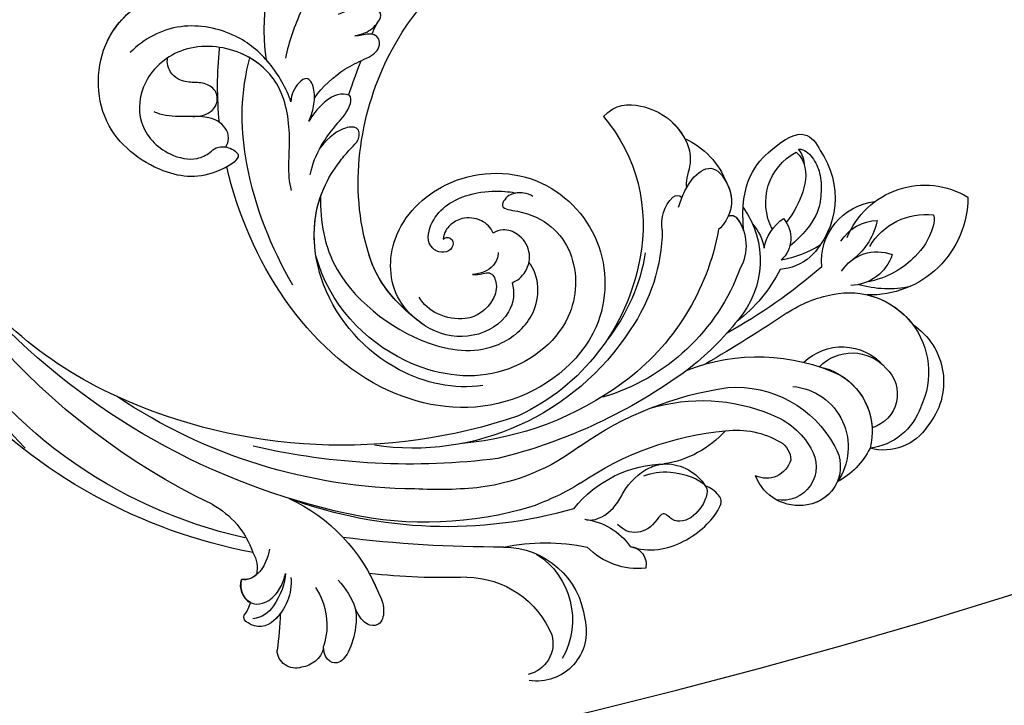
# Model space of a CAD drawing. Units: millimetres. Extents: x 4039 to 14959, y -3894 to -924.
# Drawn here: x 6245 to 6334, y -2988 to -2926 of the extents above; entities that cross this region are included whole.
import ezdxf

# ---------------------------------------------------------------- set-up
doc = ezdxf.new("R2010")
doc.units = ezdxf.units.MM
doc.layers.add('2018-圖筆規範-輪廓線', color=8, linetype='Continuous')
doc.layers.add('H-08.木作(細線)', color=8, linetype='Continuous')

# ---------------------------------------------------------------- blocks, each defined once
blk = doc.blocks.new('GPR-1891-140')
at = {"layer": 'H-08.木作(細線)'}
for radius in [708, 697.086, 684.424, 638.749, 627]:
    blk.add_arc((0, 0), radius, 90, 180, dxfattribs=at)
blk = doc.blocks.new('SE-21042L-d')
at = {"layer": 'H-08.木作(細線)'}
for points, knots in [([(6.177, 1.248), (7.474, -0.284), (7.357, -4.17), (3.784, -6.541), (-1.429, -6.777), (-9.207, -8.21), (-14.255, -11.937), (-15.368, -13.98)], [0, 0, 0, 0, 0.00854001, 0.01709126, 0.02988326, 0.04861246, 0.06894869, 0.06894869, 0.06894869, 0.06894869]), ([(6.177, 1.248), (7.474, -0.284), (7.357, -4.17), (3.784, -6.541), (-1.429, -6.777), (-9.207, -8.21), (-14.255, -11.937), (-15.368, -13.98)], [0, 0, 0, 0, 0.00854001, 0.01709126, 0.02988326, 0.04861246, 0.06894869, 0.06894869, 0.06894869, 0.06894869]), ([(9.341, -77.85), (4.668, -78.96), (-9.726, -76.809), (-26.586, -59.642), (-29.691, -41.636), (-29.83, -33.118), (-29.234, -31.709), (-28.719, -31.519), (-28.288, -31.761), (-28.218, -31.976)], [0, 0, 0, 0, 0.0384109, 0.1027013, 0.1456505, 0.1599473, 0.1630863, 0.1642761, 0.1651786, 0.1651786, 0.1651786, 0.1651786]), ([(9.341, -77.85), (4.668, -78.96), (-9.726, -76.809), (-26.586, -59.642), (-29.691, -41.636), (-29.83, -33.118), (-29.234, -31.709), (-28.719, -31.519), (-28.288, -31.761), (-28.218, -31.976)], [0, 0, 0, 0, 0.0384109, 0.1027013, 0.1456505, 0.1599473, 0.1630863, 0.1642761, 0.1651786, 0.1651786, 0.1651786, 0.1651786]), ([(27.628, -53.833), (28.432, -53.47), (30.865, -53.604), (33.188, -56.909), (32.856, -60.887), (29.785, -64.883), (23.99, -65.517), (18.143, -60.676), (16.973, -52.214), (22.733, -45.458), (32.365, -44.732), (39.994, -53.345), (39.15, -69.155), (27.687, -77.908), (19.339, -80.6)], [0, 0, 0, 0, 0.0068381, 0.0163101, 0.0259711, 0.0349828, 0.0489838, 0.0651303, 0.0848831, 0.1034911, 0.122109, 0.1475442, 0.1736825, 0.2317246, 0.2317246, 0.2317246, 0.2317246]), ([(27.628, -53.833), (28.432, -53.47), (30.865, -53.604), (33.188, -56.909), (32.856, -60.887), (29.785, -64.883), (23.99, -65.517), (18.143, -60.676), (16.973, -52.214), (22.733, -45.458), (32.365, -44.732), (39.994, -53.345), (39.15, -69.155), (27.687, -77.908), (19.339, -80.6)], [0, 0, 0, 0, 0.0068381, 0.0163101, 0.0259711, 0.0349828, 0.0489838, 0.0651303, 0.0848831, 0.1034911, 0.122109, 0.1475442, 0.1736825, 0.2317246, 0.2317246, 0.2317246, 0.2317246]), ([(31.365, -62.677), (30.983, -63.145), (29.069, -64.961), (23.99, -65.517), (18.143, -60.676), (16.973, -52.214), (22.733, -45.458), (32.365, -44.732), (39.994, -53.345), (39.15, -69.155), (27.687, -77.908), (19.339, -80.6)], [0.030812, 0.030812, 0.030812, 0.030812, 0.0349828, 0.0489838, 0.0651303, 0.0848831, 0.1034911, 0.122109, 0.1475442, 0.1736825, 0.2317246, 0.2317246, 0.2317246, 0.2317246]), ([(19.65, -52.615), (19.486, -52.887), (19.315, -53.526), (19.487, -54.579), (20.1, -55.18), (21.032, -55.505), (21.052, -51.714), (24.123, -48.004), (31.339, -47.666), (37.055, -54.263), (36.189, -64.367), (31.02, -70.224), (26.7, -71.828)], [0, 0, 0, 0, 0.002218, 0.0051969, 0.0069789, 0.0086659, 0.011939, 0.0258542, 0.0401177, 0.059329, 0.079365, 0.1075623, 0.1075623, 0.1075623, 0.1075623]), ([(19.461, -54.193), (19.503, -54.357), (19.655, -54.744), (20.1, -55.18), (21.032, -55.505), (21.052, -51.714), (24.123, -48.004), (31.339, -47.666), (37.055, -54.263), (36.189, -64.367), (31.02, -70.224), (26.7, -71.828)], [0.0039884, 0.0039884, 0.0039884, 0.0039884, 0.0051969, 0.0069789, 0.0086659, 0.011939, 0.0258542, 0.0401177, 0.059329, 0.079365, 0.1075623, 0.1075623, 0.1075623, 0.1075623]), ([(32.173, -61.45), (29.894, -65.133), (22.647, -69.562), (7.912, -68.608), (-2.113, -60.299), (-5.89, -53.177), (-7.476, -48.841), (-8.527, -49.394), (-9.131, -50.681), (-9.306, -52.17), (-8.477, -53.698)], [0, 0, 0, 0, 0.0142805, 0.0554038, 0.0903989, 0.1114179, 0.1144758, 0.1167821, 0.1202042, 0.1273783, 0.1273783, 0.1273783, 0.1273783]), ([(32.173, -61.45), (29.894, -65.133), (22.647, -69.562), (7.912, -68.608), (-2.113, -60.299), (-5.89, -53.177), (-7.476, -48.841), (-8.527, -49.394), (-9.131, -50.681), (-9.306, -52.17), (-8.477, -53.698)], [0, 0, 0, 0, 0.0142805, 0.0554038, 0.0903989, 0.1114179, 0.1144758, 0.1167821, 0.1202042, 0.1273783, 0.1273783, 0.1273783, 0.1273783]), ([(31.365, -62.677), (29.442, -65.404), (22.366, -69.544), (7.912, -68.608), (-2.113, -60.299), (-5.89, -53.177), (-7.476, -48.841), (-8.527, -49.394), (-9.08, -50.572), (-9.266, -51.866), (-8.794, -53.032)], [0.0017238, 0.0017238, 0.0017238, 0.0017238, 0.0142805, 0.0554038, 0.0903989, 0.1114179, 0.1144758, 0.1167821, 0.1202042, 0.1262815, 0.1262815, 0.1262815, 0.1262815]), ([(21.279, -71.866), (23.544, -71.728), (29.237, -70.309), (34.636, -61.266), (34.095, -54.735), (30.246, -51.011), (26.839, -51.336), (25.62, -52.456)], [0, 0, 0, 0, 0.01477458, 0.03713489, 0.05155163, 0.06046686, 0.07119536, 0.07119536, 0.07119536, 0.07119536]), ([(27.628, -53.833), (27.399, -53.359), (26.528, -52.485), (24.577, -52.294), (23.14, -53.459), (22.744, -54.963), (23.078, -55.698), (23.272, -55.93)], [0, 0, 0, 0, 0.00376097, 0.00825042, 0.01266299, 0.01590752, 0.01827241, 0.01827241, 0.01827241, 0.01827241]), ([(27.628, -53.833), (27.399, -53.359), (26.528, -52.485), (24.577, -52.294), (23.14, -53.459), (22.744, -54.963), (23.078, -55.698), (23.272, -55.93)], [0, 0, 0, 0, 0.00376097, 0.00825042, 0.01266299, 0.01590752, 0.01827241, 0.01827241, 0.01827241, 0.01827241]), ([(24.216, -60.417), (24.061, -60.273), (23.954, -60.021), (24.197, -59.503), (25.18, -59.302), (25.636, -60.496), (24.721, -61.932), (22.06, -61.736), (19.33, -58.35), (19.331, -54.896), (19.461, -54.193)], [0, 0, 0, 0, 0.00124071, 0.00130465, 0.00267615, 0.0063823, 0.00713328, 0.01194342, 0.02169538, 0.03556943, 0.03556943, 0.03556943, 0.03556943]), ([(24.216, -60.417), (24.061, -60.273), (23.954, -60.021), (24.197, -59.503), (25.18, -59.302), (25.636, -60.496), (24.721, -61.932), (22.06, -61.736), (19.33, -58.35), (19.331, -54.896), (19.461, -54.193)], [0, 0, 0, 0, 0.00124071, 0.00130465, 0.00267615, 0.0063823, 0.00713328, 0.01194342, 0.02169538, 0.03556943, 0.03556943, 0.03556943, 0.03556943]), ([(24.988, -55.323), (25.405, -55.278), (26.589, -55.667), (27.036, -56.714), (27.178, -57.49)], [0, 0, 0, 0, 0.00311256, 0.008041151, 0.008041151, 0.008041151, 0.008041151]), ([(27.178, -57.49), (27.189, -57.178), (27.081, -56.634), (26.76, -55.788), (27.864, -55.048), (29.883, -55.449), (31.561, -57.305), (31.209, -60.436), (30.304, -61.705), (29.662, -62.141)], [0, 0, 0, 0, 0.00233968, 0.00373848, 0.00620841, 0.00994803, 0.01738983, 0.02284835, 0.02815527, 0.02815527, 0.02815527, 0.02815527]), ([(37.166, -55.662), (37.776, -58.29), (36.974, -64.48), (30.231, -71.77), (22.222, -72.785), (18.026, -70.473), (16.76, -69.571), (15.884, -68.767), (14.676, -68.825), (14.742, -70.288), (15.736, -71.519), (16.916, -72.3)], [0, 0, 0, 0, 0.0184748, 0.04290721, 0.06420825, 0.07043714, 0.07377502, 0.0760502, 0.07900006, 0.08187233, 0.08590311, 0.08590311, 0.08590311, 0.08590311]), ([(23.272, -55.93), (22.794, -56.172), (22.019, -57.082), (22.014, -58.83), (22.817, -59.952), (23.588, -60.39), (24.216, -60.417)], [0, 0, 0, 0, 0.003702, 0.00789584, 0.01110223, 0.01420704, 0.01420704, 0.01420704, 0.01420704]), ([(23.272, -55.93), (22.794, -56.172), (22.019, -57.082), (22.014, -58.83), (22.817, -59.952), (23.588, -60.39), (24.216, -60.417)], [0, 0, 0, 0, 0.003702, 0.00789584, 0.01110223, 0.01420704, 0.01420704, 0.01420704, 0.01420704]), ([(6.465, -70.008), (6.348, -69.721), (6.114, -68.903), (5.199, -68.006), (4.122, -67.646), (3.59, -68.666), (3.873, -70.19), (4.337, -71.105), (4.652, -71.707)], [0, 0, 0, 0, 0.00203821, 0.00552115, 0.00790982, 0.01043876, 0.01291706, 0.01776121, 0.01776121, 0.01776121, 0.01776121]), ([(6.465, -70.008), (6.348, -69.721), (6.114, -68.903), (5.199, -68.006), (4.122, -67.646), (3.59, -68.666), (3.873, -70.19), (4.337, -71.105), (4.652, -71.707)], [0, 0, 0, 0, 0.00203821, 0.00552115, 0.00790982, 0.01043876, 0.01291706, 0.01776121, 0.01776121, 0.01776121, 0.01776121]), ([(12.414, -73.184), (11.351, -72.599), (9.593, -70.932), (8.752, -69.378), (8.085, -68.251), (7.468, -67.727), (6.742, -67.648), (6.177, -68.134), (6.132, -68.947), (6.44, -69.593), (6.465, -70.008)], [0, 0, 0, 0, 0.00862783, 0.01389817, 0.01606726, 0.01771439, 0.0196017, 0.02098783, 0.02271618, 0.02557311, 0.02557311, 0.02557311, 0.02557311]), ([(12.414, -73.184), (11.351, -72.599), (9.593, -70.932), (8.752, -69.378), (8.085, -68.251), (7.468, -67.727), (6.742, -67.648), (6.177, -68.134), (6.132, -68.947), (6.44, -69.593), (6.465, -70.008)], [0, 0, 0, 0, 0.00862783, 0.01389817, 0.01606726, 0.01771439, 0.0196017, 0.02098783, 0.02271618, 0.02557311, 0.02557311, 0.02557311, 0.02557311]), ([(-1.397, -68.825), (-1.811, -68.631), (-2.306, -68.612), (-2.84, -69.122), (-2.682, -70.55), (-0.32, -73.066), (4.026, -75.006), (7.491, -75.957), (9.017, -76.125)], [0, 0, 0, 0, 0.00220633, 0.00327023, 0.0055692, 0.01258105, 0.02741926, 0.03828994, 0.03828994, 0.03828994, 0.03828994]), ([(26.7, -71.828), (24.568, -72.358), (21.374, -72.318), (18.026, -70.473), (16.76, -69.571), (15.884, -68.767), (14.676, -68.825), (14.742, -70.288), (15.736, -71.519), (16.916, -72.3)], [0.04914378, 0.04914378, 0.04914378, 0.04914378, 0.06420825, 0.07043714, 0.07377502, 0.0760502, 0.07900006, 0.08187233, 0.08590311, 0.08590311, 0.08590311, 0.08590311]), ([(19.405, -72.968), (18.454, -72.872), (16.662, -72.319), (14.704, -71.065), (13.258, -69.934), (11.957, -69.801), (11.754, -70.49), (11.962, -71.407), (12.935, -72.556), (13.977, -73.243), (14.556, -73.506)], [0, 0, 0, 0, 0.00662173, 0.01276854, 0.01708474, 0.01914571, 0.02074032, 0.02395787, 0.02726868, 0.03197919, 0.03197919, 0.03197919, 0.03197919]), ([(16.916, -72.3), (16.838, -72.266), (15.973, -71.878), (14.704, -71.065), (13.258, -69.934), (11.957, -69.801), (11.754, -70.49), (11.962, -71.407), (12.935, -72.556), (13.977, -73.243), (14.556, -73.506)], [0.00601673, 0.00601673, 0.00601673, 0.00601673, 0.00662173, 0.01276854, 0.01708474, 0.01914571, 0.02074032, 0.02395787, 0.02726868, 0.03197919, 0.03197919, 0.03197919, 0.03197919]), ([(14.556, -73.506), (13.955, -73.299), (12.976, -73.135), (11.573, -73.206), (10.411, -73.929), (11.301, -74.971), (12.306, -75.351), (12.941, -75.304)], [0, 0, 0, 0, 0.00351988, 0.0070698, 0.01014624, 0.01235621, 0.01658855, 0.01658855, 0.01658855, 0.01658855]), ([(14.556, -73.506), (13.955, -73.299), (12.976, -73.135), (11.573, -73.206), (10.411, -73.929), (11.301, -74.971), (12.306, -75.351), (12.941, -75.304)], [0, 0, 0, 0, 0.00351988, 0.0070698, 0.01014624, 0.01235621, 0.01658855, 0.01658855, 0.01658855, 0.01658855]), ([(9.266, -79.394), (9.436, -79.424), (9.606, -79.452), (9.775, -79.477), (13.094, -79.982), (20.093, -79.144), (26.313, -75.952), (29.516, -73.73)], [-0.00106745, -0.00106745, -0.00106745, -0.00106745, 0, 0, 0, 0.02101212, 0.04940253, 0.04940253, 0.04940253, 0.04940253]), ([(9.266, -79.394), (9.436, -79.424), (9.606, -79.452), (9.775, -79.477), (13.094, -79.982), (20.093, -79.144), (26.313, -75.952), (29.516, -73.73)], [-0.00106745, -0.00106745, -0.00106745, -0.00106745, 0, 0, 0, 0.02101212, 0.04940253, 0.04940253, 0.04940253, 0.04940253]), ([(20.968, -74.556), (19.485, -75.089), (16.318, -74.862), (11.222, -76.162), (8.389, -80.288), (8.399, -85.549), (11.84, -89.025), (16.235, -89.222), (18.76, -86.421), (19.087, -83.61), (18.347, -82.377), (17.54, -81.663), (17.486, -80.545), (18.25, -79.104), (20.579, -82.108), (20.817, -86.293), (17.067, -92.696), (9.486, -93.53), (4.598, -89.756), (3.461, -86.226), (3.57, -84.645)], [0, 0, 0, 0, 0.0118057, 0.0231314, 0.0331334, 0.0449094, 0.0556518, 0.0645292, 0.0739036, 0.0798951, 0.0831924, 0.0848158, 0.0874776, 0.0904405, 0.0950288, 0.1076891, 0.1236823, 0.1408192, 0.1539086, 0.1656329, 0.1656329, 0.1656329, 0.1656329]), ([(12.941, -75.304), (11.754, -75.782), (9.284, -77.577), (7.011, -80.884), (6.399, -86.081), (8.369, -89.136), (9.739, -90.264)], [0, 0, 0, 0, 0.00905893, 0.01896091, 0.03105431, 0.04344468, 0.04344468, 0.04344468, 0.04344468]), ([(12.941, -75.304), (11.754, -75.782), (10.444, -76.734), (9.438, -77.749), (9.341, -77.85)], [0, 0, 0, 0, 0.00905893, 0.01005612, 0.01005612, 0.01005612, 0.01005612]), ([(9.775, -78.474), (9.422, -79.015), (8.39, -81.189), (8.399, -85.549), (11.84, -89.025), (16.235, -89.222), (18.76, -86.421), (19.087, -83.61), (18.347, -82.377), (17.54, -81.663), (17.486, -80.545), (18.25, -79.104), (20.579, -82.108), (20.817, -86.293), (17.067, -92.696), (9.729, -93.504), (6.312, -91.07), (5.297, -89.78)], [0.0287011, 0.0287011, 0.0287011, 0.0287011, 0.0331334, 0.0449094, 0.0556518, 0.0645292, 0.0739036, 0.0798951, 0.0831924, 0.0848158, 0.0874776, 0.0904405, 0.0950288, 0.1076891, 0.1236823, 0.1408192, 0.1524274, 0.1524274, 0.1524274, 0.1524274]), ([(19.339, -80.6), (19.401, -80.692), (20.607, -82.603), (20.817, -86.293), (17.067, -92.696), (9.729, -93.504), (6.312, -91.07), (5.297, -89.78)], [0.09437133, 0.09437133, 0.09437133, 0.09437133, 0.09502878, 0.10768913, 0.1236823, 0.14081918, 0.15242739, 0.15242739, 0.15242739, 0.15242739]), ([(17.556, -80.832), (17.377, -80.759), (16.772, -80.614), (16.028, -80.786), (15.147, -81.748), (14.901, -83.29), (15.179, -85.145), (15.233, -86.713), (14.947, -87.54), (14.916, -87.619)], [0.00069961, 0.00069961, 0.00069961, 0.00069961, 0.00195249, 0.00464117, 0.00696934, 0.01100608, 0.01557672, 0.02080166, 0.02135542, 0.02135542, 0.02135542, 0.02135542]), ([(17.556, -80.832), (17.377, -80.759), (16.772, -80.614), (16.028, -80.786), (15.147, -81.748), (14.957, -82.944), (15.005, -83.781), (15.031, -84.071)], [0.00069961, 0.00069961, 0.00069961, 0.00069961, 0.00195249, 0.00464117, 0.00696934, 0.01100608, 0.01312084, 0.01312084, 0.01312084, 0.01312084]), ([(15.363, -81.62), (13.122, -82.047), (10.893, -82.223), (8.692, -82.182), (8.648, -82.181), (8.605, -82.18), (8.562, -82.179)], [0.24090398, 0.24090398, 0.24090398, 0.24090398, 0.25643856, 0.25643856, 0.25643856, 0.25674437, 0.25674437, 0.25674437, 0.25674437]), ([(15.363, -81.62), (13.122, -82.047), (10.893, -82.223), (8.692, -82.182), (8.648, -82.181), (8.605, -82.18), (8.562, -82.179)], [0.24090398, 0.24090398, 0.24090398, 0.24090398, 0.25643856, 0.25643856, 0.25643856, 0.25674437, 0.25674437, 0.25674437, 0.25674437]), ([(15.031, -84.071), (14.98, -83.601), (14.843, -82.812), (13.911, -81.958), (12.66, -81.939), (11.884, -83.047), (11.948, -84.19), (11.997, -85.66), (11.007, -86.774), (10.151, -86.84), (9.917, -86.819)], [0, 0, 0, 0, 0.00332272, 0.00543896, 0.00821323, 0.01125446, 0.01458659, 0.01775702, 0.02172438, 0.02319783, 0.02319783, 0.02319783, 0.02319783]), ([(15.031, -84.071), (14.98, -83.601), (14.843, -82.812), (13.911, -81.958), (12.66, -81.939), (11.884, -83.047), (11.948, -84.19), (11.997, -85.66), (11.007, -86.774), (10.151, -86.84), (9.917, -86.819)], [0, 0, 0, 0, 0.00332272, 0.00543896, 0.00821323, 0.01125446, 0.01458659, 0.01775702, 0.02172438, 0.02319783, 0.02319783, 0.02319783, 0.02319783])]:
    blk.add_open_spline(points, degree=3, knots=knots, dxfattribs=at)
for points in [[(5.257, -68.164), (5.562, -68.278), (5.868, -68.388), (6.175, -68.494)], [(5.257, -68.164), (5.562, -68.278), (5.868, -68.388), (6.175, -68.494)], [(8.687, -69.281), (9.742, -69.585), (10.807, -69.864), (11.871, -70.143)]]:
    blk.add_open_spline(points, degree=3, dxfattribs=at)
blk = doc.blocks.new('SE-21042R-d')
at = {"layer": 'H-08.木作(細線)', "color": 8, "xscale": -1, "rotation": 274.926180431274}
blk.add_blockref('SE-21042L-d', (969.6, 1047.333), dxfattribs=at)
blk = doc.blocks.new('SE-21230L')
at = {"layer": '2018-圖筆規範-輪廓線'}
blk.add_open_spline([(1231.242, 1939.985), (1231.455, 1940.763), (1232.372, 1944.114), (1232.862, 1948.964), (1233.491, 1954.596), (1233.37, 1957.689), (1232, 1961.333), (1231.427, 1964.023), (1230.301, 1964.802), (1229.787, 1966.69), (1228.466, 1969.688), (1225.924, 1972.609), (1224.169, 1974.518), (1223.22, 1975.341), (1221.781, 1977.336), (1219.358, 1979.855), (1215.456, 1982.281), (1211.897, 1983.311), (1208.808, 1983.382), (1206.39, 1983.23), (1204.017, 1983.413), (1202.236, 1982.29), (1200.885, 1981.113), (1200.001, 1979.866), (1198.823, 1978.749), (1197.355, 1977.403), (1197.042, 1975.596), (1196.464, 1973.018), (1198.083, 1970.833), (1199.418, 1968.488), (1201.375, 1967.861), (1202.988, 1967.105), (1204.779, 1966.906), (1206.158, 1967.362), (1207.259, 1967.591), (1208.093, 1967.779), (1208.927, 1968.243), (1209.428, 1969.61), (1210.475, 1971.036), (1212.263, 1972.026), (1214.11, 1972.271), (1215.804, 1972.289), (1217.462, 1971.928), (1219.208, 1971.357), (1220.435, 1970.19), (1221.54, 1968.966), (1222.292, 1967.528), (1223.198, 1965.554), (1223.332, 1963.087), (1223.697, 1961.319), (1223.888, 1960.397), (1223.956, 1959.382), (1224.131, 1956.751), (1223.996, 1952.784), (1223.166, 1947.873), (1221.646, 1942.188), (1219.027, 1937.33), (1215.656, 1933.357), (1212.753, 1930.589), (1208.65, 1928.567), (1205.143, 1926.929), (1202.089, 1925.821), (1200.128, 1925.535), (1199.317, 1925.468), (1199.097, 1925.45), (1199.48, 1925.95), (1200.589, 1927.398), (1201.13, 1930.352), (1200.637, 1933.972), (1198.694, 1937.301), (1195.651, 1939.066), (1193.349, 1939.827), (1192.172, 1939.885), (1191.827, 1939.902), (1191.904, 1940.239), (1192.178, 1941.437), (1191.81, 1943.732), (1190.67, 1946.565), (1188.068, 1949.039), (1184.809, 1950.367), (1181.774, 1950.521), (1179.303, 1950.342), (1176.997, 1949.409), (1175.085, 1947.896), (1174.201, 1946.576), (1173.851, 1946.054), (1173.124, 1945.578), (1171.498, 1944.515), (1169.362, 1941.878), (1168.488, 1938.438), (1168.759, 1933.735), (1170.455, 1928.33), (1174.505, 1923.703), (1177.886, 1921.456), (1179.52, 1920.557), (1179.849, 1920.376), (1180.129, 1919.789), (1181.153, 1917.644), (1183.98, 1914.424), (1189.09, 1911.476), (1194.452, 1910.486), (1199.644, 1910.457), (1204.41, 1911.262), (1210.509, 1913.078), (1217.128, 1917.447), (1222.717, 1922.924), (1226.704, 1929.298), (1229.607, 1934.52), (1230.79, 1938.473), (1231.242, 1939.985)], degree=3, knots=[0, 0, 0, 0, 2.417414, 10.417151, 14.530387, 18.055239, 22.322287, 25.194533, 25.717622, 26.257806, 30.869349, 35.574051, 37.72931, 38.664567, 39.320106, 45.091252, 49.01343, 52.985453, 56.037051, 58.223631, 60.29583, 62.995824, 64.194745, 65.68777, 67.534092, 69.097776, 71.496989, 72.816972, 76.874133, 78.887527, 80.692755, 82.759861, 84.284111, 85.939243, 87.062824, 87.659518, 88.513031, 89.778157, 91.853405, 93.72917, 95.719771, 97.391944, 98.782741, 100.802659, 102.797439, 103.764303, 105.744253, 107.631013, 110.222961, 113.052113, 113.052113, 113.052113, 116.103735, 120.961221, 124.913947, 131.026267, 138.560649, 141.183935, 146.672171, 150.412923, 154.830353, 158.31287, 160.094921, 160.75556, 160.75556, 160.75556, 162.631902, 166.188875, 169.349557, 173.518749, 177.18143, 179.67382, 180.707526, 180.707526, 180.707526, 181.741614, 184.379289, 187.495469, 190.767411, 194.854671, 197.760392, 199.833, 202.234491, 205.110059, 206.988017, 206.988017, 206.988017, 209.589029, 212.798049, 216.914273, 219.885005, 226.895692, 233.428202, 237.898983, 239.024918, 239.024918, 239.024918, 240.974478, 246.148623, 251.565183, 258.390485, 262.226535, 267.111005, 272.83998, 281.183624, 290.611809, 296.069938, 303.700437, 308.424691, 308.424691, 308.424691, 308.424691], dxfattribs=at)
blk = doc.blocks.new('SE-21128R')
at = {"layer": 'H-08.木作(細線)', "lineweight": -3}
for centre, radius, start, end in [((914.427, 1103.062), 2.896, 344.59452, 77.35951), ((915.836, 1101.973), 4.522, 345.84262, 98.56614), ((893.891, 1103.63), 1.682, 70.94845, 178.24879), ((894.154, 1102.852), 2.385, 16.34882, 83.11261), ((911.939, 1100.927), 7.156, 302.9963, 29.44542), ((860.765, 1099.259), 31.755, 1.97115, 8.00548), ((890.538, 1101.418), 6.206, 326.42454, 17.33114), ((897.124, 1103.445), 0.686, 173.44934, 195.09435), ((890.611, 1099.651), 1.865, 45.46995, 123.83448), ((909.391, 1105.505), 8.462, 270.5618, 337.69305), ((889.804, 1100.622), 0.623, 111.86105, 194.99043), ((888.737, 1097.449), 4.753, 355.16103, 47.98475), ((912.83, 1101.731), 7.441, 269.92115, 353.32895), ((887.111, 1098.675), 2.75, 14.10798, 40.49377), ((892.921, 1102.04), 6.766, 315.66399, 341.17407), ((886.474, 1104.465), 16.12, 295.04634, 338.10553), ((907.453, 1032.988), 64.087, 88.19298, 96.13364), ((887.73, 1096.178), 2.672, 328.74387, 13.55856), ((925.077, 1089.79), 6.464, 83.92608, 135.77217), ((924.152, 1095.867), 1.647, 277.25525, 12.29074), ((899.122, 1046.78), 48.868, 100.74168, 137.10518), ((882.516, 1097.364), 7.927, 298.53043, 341.06515), ((912.423, 979.057), 115.234, 89.80277, 97.08612), ((916.612, 1113.077), 19.165, 258.58822, 281.53945), ((919.404, 1097.81), 6.112, 277.80963, 324.18181), ((898.839, 1050.456), 44.04, 102.53096, 149.66336), ((907.679, 1051.009), 41.428, 73.83789, 110.3117), ((905.74, 1058.709), 33.323, 73.14714, 102.20256), ((912.062, 1029.448), 63.259, 102.198, 136.57306), ((927.676, 1097.537), 10.819, 218.51791, 269.31344), ((913.228, 1034.257), 62.265, 115.62218, 162.52051), ((907.51, 1068.551), 23.419, 58.32901, 70.3101), ((939.69, 1086.311), 4.208, 79.28489, 159.23719), ((938.204, 1086.959), 3.077, 327.39891, 100.69353), ((939.952, 1086.956), 3.529, 328.72028, 81.50783), ((905.203, 1039.683), 49.315, 90.54134, 123.93922), ((906.876, 1053.2), 35.86, 83.76846, 93.41883), ((908.248, 1070.111), 18.906, 52.62405, 82.33755), ((935.672, 1111.676), 28.101, 235.62535, 264.60216), ((927.548, 1091.043), 4.324, 269.97557, 328.06145), ((936.75, 1085.716), 2.312, 16.45914, 115.49887), ((938.664, 1085.178), 5.533, 275.17384, 35.16994), ((939.921, 1082.187), 6.988, 26.38832, 62.14002), ((904.331, 1023.255), 63.482, 82.78142, 103.00289), ((900.596, 1038.715), 48.94, 53.76862, 76.15425), ((925.99, 1077.36), 9.473, 42.01096, 81.29695), ((937.083, 1086.375), 1.884, 299.82292, 359.87905), ((899.912, 1055.61), 42.656, 135.88452, 156.38209), ((904.57, 1061.736), 23.554, 32.88817, 98.55503), ((934.743, 1088.75), 6.967, 290.3895, 330.32328), ((940.39, 1083.773), 5.988, 300.98304, 14.7092), ((947.429, 1080.728), 4.733, 32.6404, 105.28554), ((945.511, 1079.761), 5.573, 18.6393, 83.09882), ((898.11, 1035.624), 49.399, 70.99799, 114.44215), ((906.554, 1056.067), 28.897, 53.55733, 84.96882), ((937.668, 1110.644), 31.188, 234.8757, 261.81698), ((933.988, 1091.587), 7.946, 263.06431, 300.49293), ((933.992, 1089.923), 10.178, 265.70248, 331.86542), ((945.47, 1080.358), 3.197, 312.5452, 73.69361), ((946.626, 1079.257), 6.254, 303.33129, 40.0472), ((905.931, 1064.553), 19.605, 10.27335, 65.0703), ((930.875, 1097.37), 16.406, 253.29648, 292.56331), ((944.28, 1078.383), 7.237, 257.92274, 25.8752), ((892.682, 1047.056), 36.746, 114.11252, 148.34559), ((916.496, 1062.402), 19.017, 20.01871, 73.70223), ((910.549, 1061.443), 22.199, 10.24168, 53.61093), ((935.978, 1094.6), 17.633, 248.52057, 295.15043), ((912.825, 1056.615), 27.283, 38.5139, 52.26822), ((849.643, 939.2), 160.675, 56.3608, 59.48342), ((943.641, 1081.066), 4.999, 225.95888, 318.0096), ((944.549, 1080.739), 4.122, 223.89939, 318.40754), ((908.874, 1064.823), 17.065, 9.05136, 38.4198), ((910.854, 1065.17), 16.422, 0.93175, 34.73267), ((907.555, 1029.24), 52.29, 49.11074, 60.74426), ((926.031, 1063.086), 13.346, 26.35513, 53.03624), ((927.97, 1068.208), 8.221, 324.07641, 41.02139), ((944.809, 1082.288), 11.17, 236.54244, 259.461), ((946.198, 1062.453), 8.886, 359.91403, 91.78663), ((944.357, 1066.429), 4.041, 17.84293, 89.05651), ((947.874, 1061.121), 9.67, 78.17054, 106.47097), ((946.835, 1071.287), 3.87, 212.87165, 290.71717), ((930.705, 1066.868), 4.191, 323.85151, 29.18312), ((937.722, 1064.454), 4.565, 48.546, 86.62895), ((947.248, 1068.29), 5.485, 174.97675, 263.53808), ((910.227, 1064.974), 15.307, 319.8745, 11.59228), ((936.285, 1058.15), 10.178, 58.1584, 79.83253), ((936.292, 1066.173), 2.679, 318.26277, 48.10932), ((935.472, 1062.506), 7.525, 325.11059, 45.5268), ((940.808, 1063.268), 6.171, 12.04689, 51.14801), ((932.49, 1067.682), 4.095, 317.30084, 351.5397), ((940.542, 1067.77), 4.061, 189.79028, 236.34607), ((951.248, 1069.931), 5.917, 210.49467, 276.83204), ((946.986, 1068.678), 4.125, 212.7742, 268.00304), ((951.156, 1068.947), 7.601, 201.83103, 301.11638), ((930.549, 1064.854), 3.327, 169.91667, 226.20456), ((941.877, 1062.934), 5.188, 152.30417, 242.2445), ((933.564, 1064.715), 0.614, 242.12037, 328.78982), ((928.652, 1062.877), 0.588, 226.30441, 314.72043), ((926.171, 1063.881), 7.482, 294.79034, 338.84579)]:
    blk.add_arc(centre, radius, start, end, dxfattribs=at)
at = {"layer": 'H-08.木作(細線)'}
for centre, radius, start, end in [((888.737, 1097.449), 4.753, 37.63192, 47.98475), ((890.766, 1097.753), 1.874, 121.83378, 196.1247), ((886.474, 1104.465), 16.12, 331.23573, 338.10553), ((889.227, 1095.684), 1.571, 45.50718, 99.55597), ((939.952, 1086.956), 3.529, 23.54195, 81.50779), ((940.327, 1083.802), 6.052, 281.93906, 356.44547), ((944.28, 1078.383), 7.237, 283.10837, 323.03613), ((931.839, 1066.262), 2.929, 317.03248, 345.23008), ((930.193, 1062.805), 3.373, 331.2068, 23.89131), ((933.564, 1064.715), 0.614, 242.12037, 312.9382), ((923.152, 1060.662), 7.118, 313.41976, 329.8676)]:
    blk.add_arc(centre, radius, start, end, dxfattribs=at)
at = {"layer": 'H-08.木作(細線)', "lineweight": -3}
for points, knots in [([(899.324, 1099.857), (899.422, 1100.382), (899.458, 1101.621), (898.863, 1103.817), (897.822, 1105.05), (896.822, 1104.692), (896.516, 1103.986), (896.45, 1103.647), (896.443, 1103.523)], [12.359722, 12.359722, 12.359722, 12.359722, 14.381611, 16.750055, 18.54022, 19.905936, 20.780325, 21.288515, 21.288515, 21.288515, 21.288515]), ([(901.432, 1098.454), (901.756, 1099.045), (902.007, 1099.841), (901.795, 1101.325), (900.756, 1101.551), (900.039, 1101.058), (899.77, 1100.729), (899.324, 1099.857)], [14.77232, 14.77232, 14.77232, 14.77232, 16.750055, 18.54022, 19.905936, 20.780325, 21.648608, 21.648608, 21.648608, 21.648608]), ([(892.983, 1096.692), (892.983, 1097.484), (892.079, 1099.834), (890.889, 1100.691), (890.004, 1100.838)], [0, 0, 0, 0, 3.39445, 6.126754, 6.126754, 6.126754, 6.126754]), ([(888.966, 1097.233), (888.863, 1097.65), (888.909, 1098.467), (889.648, 1099.5), (890.821, 1099.513), (891.822, 1098.969), (892.566, 1098.011), (892.885, 1097.128), (892.983, 1096.692)], [0, 0, 0, 0, 1.366213, 2.987533, 4.378054, 5.447175, 7.26346, 8.934015, 8.934015, 8.934015, 8.934015]), ([(888.966, 1097.233), (888.863, 1097.65), (888.909, 1098.467), (889.648, 1099.5), (890.821, 1099.513), (891.822, 1098.969), (892.566, 1098.011), (892.885, 1097.128), (892.983, 1096.692)], [0, 0, 0, 0, 1.366213, 2.987533, 4.378054, 5.447175, 7.26346, 8.934015, 8.934015, 8.934015, 8.934015]), ([(891.532, 1094.481), (891.49, 1094.681), (891.184, 1095.756), (890.683, 1096.68), (889.51, 1097.393), (888.966, 1097.233)], [2.060653, 2.060653, 2.060653, 2.060653, 2.456163, 4.474985, 6.414312, 6.414312, 6.414312, 6.414312]), ([(924.36, 1094.233), (925.163, 1094.543), (927.74, 1094.738), (930.702, 1093.056), (932.241, 1091.23), (932.745, 1090.101), (932.268, 1089.313), (931.642, 1088.86), (931.203, 1088.734)], [0, 0, 0, 0, 3.187505, 9.331637, 12.189151, 13.052074, 13.748347, 15.511278, 15.511278, 15.511278, 15.511278]), ([(925.605, 1087.799), (926.337, 1087.557), (927.92, 1087.18), (931.451, 1088.313), (931.362, 1089.787), (930.337, 1091.613), (928.399, 1092.275), (927.383, 1090.95), (926.419, 1092.396), (925.453, 1093.026), (924.033, 1092.937), (923.492, 1092.499), (923.206, 1092.246)], [0, 0, 0, 0, 3.57539, 7.919977, 9.81026, 12.428103, 14.998323, 16.170485, 17.07721, 19.984793, 21.449257, 22.571723, 22.571723, 22.571723, 22.571723]), ([(920.235, 1091.755), (920.468, 1091.825), (921.401, 1091.924), (923.013, 1090.771), (923.932, 1088.761), (925.442, 1087.218), (926.929, 1086.744), (927.546, 1086.719)], [0, 0, 0, 0, 0.717464, 3.113372, 4.621134, 7.980319, 9.348619, 9.348619, 9.348619, 9.348619]), ([(951.952, 1064.056), (952.088, 1064.39), (951.678, 1066.185), (950.188, 1068.258), (947.842, 1069.797), (945.835, 1070.19)], [0, 0, 0, 0, 0.850695, 4.28384, 9.328482, 9.328482, 9.328482, 9.328482]), ([(939.67, 1058.063), (940.224, 1058.044), (941.052, 1058.868), (941.73, 1060.348), (941.768, 1062.163), (941.459, 1064.717), (938.871, 1066.898)], [0, 0, 0, 0, 1.579199, 3.433519, 5.602486, 8.558933, 8.558933, 8.558933, 8.558933]), ([(928.737, 1063.363), (928.893, 1062.88), (929.204, 1062.061), (930.058, 1060.533), (931.796, 1059.272), (933.394, 1061.209), (933.802, 1063.419), (932.904, 1064.969), (932.395, 1065.39)], [0, 0, 0, 0, 1.40565, 2.737475, 4.796392, 6.990312, 9.501873, 11.513346, 11.513346, 11.513346, 11.513346]), ([(934.672, 1065.515), (934.263, 1060.956), (937.517, 1057.549), (940.247, 1056.171), (941.313, 1057.486), (941.644, 1058.201)], [3.96508, 3.96508, 3.96508, 3.96508, 6.933261, 10.018436, 12.479004, 12.479004, 12.479004, 12.479004]), ([(939.461, 1058.343), (939.689, 1058.513), (940.526, 1059.655), (940.23, 1062.002), (939.293, 1063.787), (938.561, 1064.748)], [0, 0, 0, 0, 0.989292, 4.557485, 8.073355, 8.073355, 8.073355, 8.073355]), ([(928.045, 1055.492), (928.952, 1056.403), (929.731, 1057.648), (929.951, 1059.504), (929.317, 1061.116), (929.495, 1061.565)], [7.314616, 7.314616, 7.314616, 7.314616, 9.914147, 11.95222, 13.967538, 13.967538, 13.967538, 13.967538]), ([(921.931, 1055.109), (922.972, 1053.945), (925.176, 1053.865), (927.185, 1054.773), (927.967, 1055.424), (928.045, 1055.492)], [0, 0, 0, 0, 3.58438, 6.488994, 6.815732, 6.815732, 6.815732, 6.815732])]:
    blk.add_open_spline(points, degree=3, knots=knots, dxfattribs=at)
blk.add_open_spline([(940.212, 1059.535), (940.238, 1059.153), (940.034, 1058.491), (939.67, 1058.063)], degree=3, dxfattribs=at)

msp = doc.modelspace()

# ---------------------------------------------------------------- block references
at = {"layer": 'H-08.木作(細線)', "color": 8}
for name, p, rotation in [('GPR-1891-140', (6147.858, -2379.487), 180), ('SE-21230L', (7467.895, -961.375), 179.2386093970597)]:
    msp.add_blockref(name, p, dxfattribs=dict(at, rotation=rotation))
at = {"layer": 'H-08.木作(細線)', "color": 8, "xscale": -1, "rotation": 180}
for name in ['SE-21042R-d', 'SE-21128R']:
    msp.add_blockref(name, (5375.981, -1879.431), dxfattribs=at)

doc.saveas('drawing.dxf')
